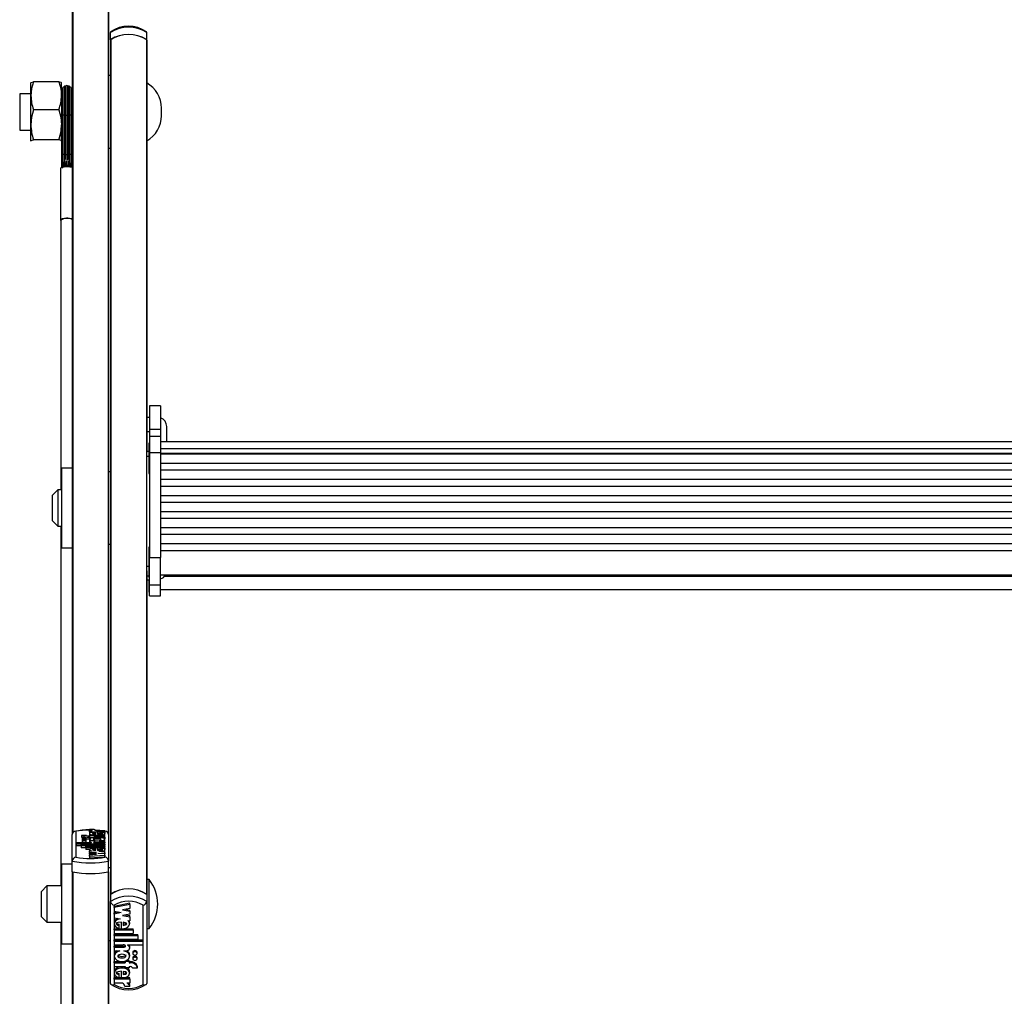
# Model space of a CAD drawing. Units: millimetres. Extents: x 5 to 415, y 5 to 292.
# Drawn here: x 35 to 53, y 155 to 173 of the extents above; entities that cross this region are included whole.
import ezdxf

# ---------------------------------------------------------------- set-up
doc = ezdxf.new("R2010")
doc.units = ezdxf.units.MM

msp = doc.modelspace()

# ---------------------------------------------------------------- linework, layer by layer
at = {"color": 7, "linetype": 'Continuous', "lineweight": 25}
for p, q in [((36.16102, 175.36742), (36.16102, 158.11191)), ((36.82768, 175.36742), (36.82768, 158.11191)), ((36.86102, 172.70771), (36.86102, 172.83999)), ((36.86102, 172.70771), (36.86102, 172.70114)), ((36.86102, 172.70114), (36.86102, 157.01014)), ((36.86759, 172.71226), (36.86759, 157.01469)), ((37.52111, 172.71226), (37.52111, 157.01469)), ((37.52768, 172.70771), (37.52768, 172.83999)), ((37.52768, 172.70114), (37.52768, 172.70771)), ((37.52768, 172.70114), (37.52768, 165.13577)), ((36.86102, 172.05019), (36.82768, 172.05019)), ((35.40172, 171.91807), (35.40102, 171.91685)), ((35.40102, 171.68067), (35.40102, 171.91685)), ((35.91338, 171.93637), (35.44865, 171.93637)), ((35.96102, 171.68067), (35.96102, 171.91578)), ((35.96509, 171.79261), (35.96509, 171.33608)), ((35.98242, 171.82261), (35.98242, 171.3326)), ((36.01045, 171.84298), (36.01045, 171.33024)), ((36.04379, 171.33024), (36.04379, 171.84298)), ((36.04435, 171.85019), (36.04435, 171.3294)), ((36.07768, 171.3294), (36.07768, 171.85019)), ((36.07824, 171.84298), (36.07824, 171.33024)), ((36.11158, 171.33024), (36.11158, 171.84298)), ((36.13961, 171.3326), (36.13961, 171.82261)), ((36.15694, 171.33608), (36.15694, 171.79261)), ((35.40102, 171.71685), (35.19435, 171.71685)), ((35.19435, 171.71685), (35.19435, 171.05019)), ((35.40102, 171.14854), (35.40102, 171.68067)), ((35.96147, 171.71685), (35.96102, 171.71685)), ((35.96102, 171.68067), (35.96102, 171.14854)), ((35.96147, 171.75814), (35.96147, 171.34008)), ((36.16056, 171.34008), (36.16056, 171.75814)), ((36.16102, 171.71685), (36.16056, 171.71685)), ((37.79882, 171.31462), (37.79882, 171.45242)), ((35.91338, 171.42497), (35.44865, 171.42497)), ((35.96147, 171.34008), (35.96147, 170.61624)), ((35.96509, 171.33608), (35.96509, 170.61224)), ((35.98242, 171.3326), (35.98242, 170.60876)), ((36.01045, 171.33024), (36.01045, 170.6064)), ((36.04379, 170.6064), (36.04379, 171.33024)), ((36.04435, 171.3294), (36.04435, 170.60557)), ((36.07768, 170.60557), (36.07768, 171.3294)), ((36.07824, 171.33024), (36.07824, 170.6064)), ((36.11158, 170.6064), (36.11158, 171.33024)), ((36.13961, 170.60876), (36.13961, 171.3326)), ((36.15694, 170.61224), (36.15694, 171.33608)), ((36.16056, 170.61624), (36.16056, 171.34008)), ((35.40102, 170.8514), (35.40102, 171.14854)), ((35.96102, 170.8514), (35.96102, 171.14854)), ((35.19435, 171.05019), (35.40102, 171.05019)), ((35.96102, 171.05019), (35.96147, 171.05019)), ((36.16056, 171.05019), (36.16102, 171.05019)), ((35.40524, 170.84901), (35.40102, 170.8514)), ((35.40102, 170.85019), (35.40172, 170.84898)), ((35.91338, 170.87212), (35.44865, 170.87212)), ((35.95678, 170.849), (35.96102, 170.8514)), ((35.96032, 170.84898), (35.96102, 170.85019)), ((35.96102, 170.8514), (35.96102, 170.85019)), ((36.82768, 170.71685), (36.86102, 170.71685)), ((35.96147, 170.61624), (35.96147, 170.48607)), ((35.96509, 170.61224), (35.96509, 170.36271)), ((35.98242, 170.60876), (35.98242, 170.37749)), ((36.01045, 170.6064), (36.01045, 170.38058)), ((36.04379, 170.51454), (36.04379, 170.6064)), ((36.04435, 170.60557), (36.04435, 170.50646)), ((36.07768, 170.49751), (36.07768, 170.60557)), ((36.07824, 170.6064), (36.07824, 170.5094)), ((36.11158, 170.37059), (36.11158, 170.6064)), ((36.13961, 170.3772), (36.13961, 170.60876)), ((36.15694, 170.49431), (36.15694, 170.61224)), ((36.16056, 170.49993), (36.16056, 170.61624)), ((35.96147, 170.48607), (35.96147, 170.44435)), ((36.04643, 170.48444), (36.04373, 170.48647)), ((36.07831, 170.48647), (36.0756, 170.48444)), ((36.15694, 170.36565), (36.15694, 170.49431)), ((36.16056, 170.44542), (36.16056, 170.49993)), ((35.94102, 170.34147), (35.94102, 169.39269)), ((35.94102, 169.39269), (35.94768, 169.38107)), ((35.94768, 169.39269), (35.94768, 164.44129)), ((37.78102, 165.98676), (37.58102, 165.98676)), ((37.58102, 165.98676), (37.58102, 165.55364)), ((37.78102, 165.98676), (37.78102, 165.55364)), ((37.58102, 165.77122), (37.52768, 165.77122)), ((37.52768, 165.51514), (37.58102, 165.51514)), ((37.58102, 165.55364), (37.78102, 165.55364)), ((37.58102, 165.55364), (37.58102, 165.42113)), ((37.78102, 165.55364), (37.78102, 165.42113)), ((37.89435, 165.3218), (37.89435, 165.60455)), ((37.58102, 165.29961), (37.56768, 165.29961)), ((37.56768, 165.29961), (37.56768, 165.21205)), ((37.78102, 165.42113), (37.58102, 165.42113)), ((37.58102, 165.42113), (37.58102, 165.12632)), ((37.78102, 165.42113), (37.78102, 165.12632)), ((60.91435, 165.3218), (37.78102, 165.3218)), ((37.56768, 165.14402), (37.52768, 165.14402)), ((37.52768, 165.06076), (37.52768, 165.13577)), ((37.56768, 165.21205), (37.56768, 164.73961)), ((37.58102, 165.12632), (37.78102, 165.12632)), ((37.58102, 165.12632), (37.58102, 163.19767)), ((37.78102, 165.20244), (60.91435, 165.20244)), ((37.78102, 165.12632), (37.78102, 163.19767)), ((37.78102, 165.11781), (60.91435, 165.11781)), ((37.52768, 163.03857), (37.52768, 165.06076)), ((60.91435, 165.09547), (37.78102, 165.09547)), ((37.78102, 164.93015), (60.91435, 164.93015)), ((36.16102, 164.84129), (35.96102, 164.84129)), ((35.96102, 164.84129), (35.96102, 163.37463)), ((36.86102, 164.77463), (36.82768, 164.77463)), ((37.56768, 164.73961), (37.58102, 164.73961)), ((60.91435, 164.80041), (37.78102, 164.80041)), ((37.78102, 164.63509), (60.91435, 164.63509)), ((35.89435, 164.44129), (35.79435, 164.34129)), ((35.96102, 164.44129), (35.89435, 164.44129)), ((35.89435, 164.44129), (35.89435, 163.77463)), ((60.91435, 164.50535), (37.78102, 164.50535)), ((35.79435, 163.87463), (35.79435, 164.34129)), ((37.78102, 164.34003), (60.91435, 164.34003)), ((60.91435, 164.21029), (37.78102, 164.21029)), ((37.78102, 164.04497), (60.91435, 164.04497)), ((35.79435, 163.87463), (35.89435, 163.77463)), ((60.91435, 163.91523), (37.78102, 163.91523)), ((35.89435, 163.77463), (35.96102, 163.77463)), ((35.94768, 163.77463), (35.94768, 157.16573)), ((37.78102, 163.74991), (60.91435, 163.74991)), ((60.91435, 163.62017), (37.78102, 163.62017)), ((35.96102, 163.37463), (36.16102, 163.37463)), ((36.82768, 163.44129), (36.86102, 163.44129)), ((37.58102, 163.39149), (37.56768, 163.39149)), ((37.56768, 163.39149), (37.56768, 163.30393)), ((37.56768, 163.30393), (37.56768, 162.83149)), ((37.78102, 163.45485), (60.91435, 163.45485)), ((37.78102, 163.32469), (60.91435, 163.32469)), ((37.58102, 162.69612), (37.58102, 163.19767)), ((37.58102, 163.19767), (37.78102, 163.19767)), ((37.78102, 162.69612), (37.78102, 163.19767)), ((37.52768, 162.95366), (37.52768, 163.03857)), ((37.52768, 162.95366), (37.52768, 157.01014)), ((37.52768, 162.78679), (37.58102, 162.78679)), ((37.52768, 162.78675), (37.58102, 162.78675)), ((37.56768, 162.83149), (37.58102, 162.83149)), ((37.56768, 162.78675), (37.56768, 162.56142)), ((37.78102, 162.87816), (60.91435, 162.87816)), ((37.58102, 162.69612), (37.78102, 162.69612)), ((37.58102, 162.49222), (37.58102, 162.69612)), ((37.78102, 162.49222), (37.78102, 162.69612)), ((37.78102, 162.60808), (60.91435, 162.60808)), ((37.56768, 162.56142), (37.58102, 162.56142)), ((37.58102, 162.49222), (37.78102, 162.49222)), ((37.58102, 162.49209), (37.58102, 162.49222)), ((37.58102, 162.49209), (37.78102, 162.49209)), ((37.78102, 162.49209), (37.78102, 162.49222)), ((36.16102, 157.62117), (36.16102, 158.11191)), ((36.22768, 158.16917), (36.22768, 157.69319)), ((36.42221, 158.09362), (36.33165, 158.09362)), ((36.33165, 158.09362), (36.33165, 158.0613)), ((36.4859, 158.087), (36.4679, 158.087)), ((36.4859, 158.06348), (36.4679, 158.06348)), ((36.4679, 158.06348), (36.4679, 158.03116)), ((36.47367, 158.20583), (36.56367, 158.20583)), ((36.47367, 158.20583), (36.47367, 158.17352)), ((36.47367, 158.17352), (36.4739, 158.17176)), ((36.4739, 158.1623), (36.4739, 158.18578)), ((36.4739, 158.18578), (36.5247, 158.18578)), ((36.4739, 158.1623), (36.75969, 158.1623)), ((36.4739, 158.1623), (36.4739, 158.12998)), ((36.4739, 158.12998), (36.47655, 158.12998)), ((36.4739, 158.12927), (36.4739, 158.08888)), ((36.4859, 158.087), (36.4859, 158.09362)), ((36.4859, 158.09362), (36.5579, 158.09362)), ((36.4859, 158.05686), (36.4859, 158.06348)), ((36.4859, 158.05686), (36.4859, 158.02455)), ((36.4859, 158.05686), (36.5579, 158.05686)), ((36.5579, 158.087), (36.5579, 158.09362)), ((36.75969, 158.087), (36.5579, 158.087)), ((36.75969, 158.06348), (36.5579, 158.06348)), ((36.5579, 158.05686), (36.5579, 158.06348)), ((36.66652, 158.18578), (36.58185, 158.19231)), ((36.5949, 158.11542), (36.5949, 158.13504)), ((36.60384, 158.18578), (36.75969, 158.18578)), ((36.62365, 158.15534), (36.62365, 158.11492)), ((36.62365, 158.12998), (36.66783, 158.12998)), ((36.66783, 158.15334), (36.66783, 158.13451)), ((36.66783, 158.13451), (36.66783, 158.11658)), ((36.75507, 158.087), (36.7579, 158.09297)), ((36.78, 158.16844), (36.75949, 158.17272)), ((36.75969, 158.1623), (36.75969, 158.18578)), ((36.75969, 158.1623), (36.75969, 158.12998)), ((36.75969, 158.08888), (36.75969, 158.12927)), ((36.75969, 158.06348), (36.75969, 158.087)), ((36.75969, 158.06348), (36.75969, 158.03116)), ((36.76102, 157.69319), (36.76102, 158.16917)), ((36.78145, 158.16814), (36.78, 158.16844)), ((36.82768, 158.11191), (36.82768, 157.62117)), ((36.23231, 157.93409), (36.23231, 157.95614)), ((36.51248, 157.95614), (36.23231, 157.95614)), ((36.75969, 157.93409), (36.23231, 157.93409)), ((36.23231, 157.93409), (36.23231, 157.90177)), ((36.32169, 157.90177), (36.23231, 157.90177)), ((36.32169, 157.90027), (36.32169, 157.92232)), ((36.75969, 157.92232), (36.32169, 157.92232)), ((36.32169, 157.90027), (36.32169, 157.86795)), ((36.75969, 157.90027), (36.32169, 157.90027)), ((36.41169, 157.86795), (36.32169, 157.86795)), ((36.3389, 158.03995), (36.3389, 158.00764)), ((36.3389, 158.00761), (36.3389, 157.97529)), ((36.41169, 157.86645), (36.41169, 157.88851)), ((36.75969, 157.88851), (36.41169, 157.88851)), ((36.4169, 158.00764), (36.4169, 158.03995)), ((36.4169, 157.97529), (36.4169, 158.00761)), ((36.4859, 158.03116), (36.4679, 158.03116)), ((36.4739, 158.02782), (36.4739, 157.98742)), ((36.4739, 157.97452), (36.4739, 157.95614)), ((36.47607, 157.99149), (36.47774, 157.9842)), ((36.51248, 157.95614), (36.51248, 157.95845)), ((36.58005, 157.9929), (36.5489, 157.9929)), ((36.75969, 157.95614), (36.5928, 157.95614)), ((36.75969, 157.97085), (36.59369, 157.97085)), ((36.75969, 157.9929), (36.65355, 157.9929)), ((36.75969, 158.03116), (36.75378, 158.03116)), ((36.75969, 157.9929), (36.75969, 158.02782)), ((36.75969, 157.97085), (36.75969, 157.9929)), ((36.75969, 157.97085), (36.75969, 157.95614)), ((36.75969, 157.93409), (36.75969, 157.95614)), ((36.75969, 157.93409), (36.75969, 157.92232)), ((36.75969, 157.90027), (36.75969, 157.92232)), ((36.75969, 157.90027), (36.75969, 157.88851)), ((36.75969, 157.86645), (36.75969, 157.88851)), ((36.41169, 157.86645), (36.41169, 157.83413)), ((36.75969, 157.86645), (36.41169, 157.86645)), ((36.47568, 157.83413), (36.41169, 157.83413)), ((36.4739, 157.83373), (36.4739, 157.81202)), ((36.4739, 157.78798), (36.4739, 157.81202)), ((36.51109, 157.8096), (36.4739, 157.81202)), ((36.60394, 157.7795), (36.4739, 157.78798)), ((36.4739, 157.78798), (36.4739, 157.77102)), ((36.4739, 157.77102), (36.60394, 157.7795)), ((36.4739, 157.7549), (36.4739, 157.77102)), ((36.60394, 157.74642), (36.4739, 157.7549)), ((36.4739, 157.7549), (36.4739, 157.73793)), ((36.4739, 157.73793), (36.60394, 157.74642)), ((36.4739, 157.71378), (36.4739, 157.73793)), ((36.4739, 157.71378), (36.75969, 157.73242)), ((36.4739, 157.71378), (36.4739, 157.68146)), ((36.4739, 157.68146), (36.75969, 157.7001)), ((36.5949, 157.8199), (36.5949, 157.83948)), ((36.62365, 157.85953), (36.62365, 157.8194)), ((36.66783, 157.83413), (36.62365, 157.83413)), ((36.62965, 157.7629), (36.75969, 157.77138)), ((36.75969, 157.75442), (36.62965, 157.7629)), ((36.75969, 157.79338), (36.64887, 157.80061)), ((36.66783, 157.85755), (36.66783, 157.83892)), ((36.66783, 157.83892), (36.66783, 157.82106)), ((36.75969, 157.86645), (36.75969, 157.83413)), ((36.75969, 157.79338), (36.75969, 157.83373)), ((36.75969, 157.77138), (36.75969, 157.79338)), ((36.75969, 157.77138), (36.75969, 157.75442)), ((36.75969, 157.73242), (36.75969, 157.75442)), ((36.75969, 157.73242), (36.75969, 157.7001)), ((36.16102, 157.56573), (35.96102, 157.56573)), ((35.96102, 157.56573), (35.96102, 156.09907)), ((36.16102, 157.42727), (36.16102, 157.62117)), ((36.82768, 157.42727), (36.82768, 157.62117)), ((36.16102, 157.42727), (36.16102, 140.17176)), ((36.86102, 157.49907), (36.82768, 157.49907)), ((36.82768, 157.42727), (36.82768, 140.17176)), ((35.69435, 157.16573), (35.59435, 157.06573)), ((35.96102, 157.16573), (35.69435, 157.16573)), ((35.69435, 157.16573), (35.69435, 156.49907)), ((37.57435, 157.2824), (37.52768, 157.2824)), ((37.57435, 156.67693), (37.57435, 157.2824)), ((35.59435, 156.59907), (35.59435, 157.06573)), ((36.86102, 157.01014), (36.86102, 156.87785)), ((37.52768, 157.01014), (37.52768, 156.87785)), ((36.86102, 155.37593), (36.86102, 156.87785)), ((36.92768, 156.81118), (36.92768, 155.35442)), ((37.2148, 156.84707), (36.92901, 156.79002)), ((37.2148, 156.82502), (36.92901, 156.76797)), ((36.92901, 156.76797), (36.92901, 156.79002)), ((37.2148, 156.82502), (37.2148, 156.84707)), ((37.2148, 156.82502), (37.2148, 156.75109)), ((37.46102, 155.35442), (37.46102, 156.81118)), ((37.52768, 156.87785), (37.52768, 155.37593)), ((36.92901, 156.76797), (36.92901, 156.70064)), ((36.92901, 156.70064), (37.05905, 156.67468)), ((37.00383, 156.6857), (36.92901, 156.67077)), ((37.05905, 156.67468), (36.92901, 156.64872)), ((36.92901, 156.64872), (36.92901, 156.67077)), ((36.92901, 156.64872), (36.92901, 156.58139)), ((37.2148, 156.75109), (37.08476, 156.72513)), ((37.08476, 156.72513), (37.2148, 156.69917)), ((37.2148, 156.64983), (37.08476, 156.62387)), ((37.08476, 156.62387), (37.2148, 156.59791)), ((37.13998, 156.73615), (37.2148, 156.72121)), ((37.13998, 156.6349), (37.2148, 156.61996)), ((37.2148, 156.69917), (37.2148, 156.72121)), ((37.2148, 156.69917), (37.2148, 156.64983)), ((37.2148, 156.59791), (37.2148, 156.61996)), ((37.57435, 156.3824), (37.57435, 156.67693)), ((35.59435, 156.59907), (35.69435, 156.49907)), ((35.69435, 156.49907), (35.96102, 156.49907)), ((35.94768, 156.49907), (35.94768, 154.04241)), ((36.92901, 156.58139), (37.03983, 156.55926)), ((36.92901, 156.49506), (36.92901, 156.4675)), ((37.02087, 156.44203), (37.02087, 156.46407)), ((37.02087, 156.385), (37.02087, 156.44203)), ((37.06505, 156.37894), (37.06505, 156.50175)), ((37.0938, 156.50022), (37.0938, 156.44029)), ((37.17761, 156.53176), (37.2148, 156.52433)), ((37.2148, 156.59791), (37.2148, 156.52433)), ((37.2148, 156.4675), (37.2148, 156.49506)), ((36.92901, 156.3798), (37.06505, 156.3798)), ((36.92901, 156.35775), (36.92901, 156.3798)), ((36.92901, 156.35775), (36.92901, 156.29025)), ((36.92901, 156.35775), (37.27701, 156.35775)), ((36.92901, 156.29025), (37.27701, 156.29025)), ((36.92901, 156.2763), (37.36701, 156.2763)), ((36.92901, 156.25425), (36.92901, 156.2763)), ((36.92901, 156.25425), (37.36701, 156.25425)), ((36.92901, 156.25425), (36.92901, 156.18675)), ((37.078, 156.3798), (37.27701, 156.3798)), ((37.27701, 156.35775), (37.27701, 156.3798)), ((37.27701, 156.35775), (37.27701, 156.29025)), ((37.36701, 156.25425), (37.36701, 156.2763)), ((37.36701, 156.25425), (37.36701, 156.18675)), ((37.52768, 156.3824), (37.57435, 156.3824)), ((35.96102, 156.09907), (36.16102, 156.09907)), ((36.82768, 156.16573), (36.86102, 156.16573)), ((36.92901, 156.18675), (37.36701, 156.18675)), ((36.92901, 156.17279), (37.45639, 156.17279)), ((36.92901, 156.15075), (36.92901, 156.17279)), ((36.92901, 156.15075), (36.92901, 156.08326)), ((36.92901, 156.15075), (37.45639, 156.15075)), ((36.92901, 156.08326), (37.0959, 156.08326)), ((36.92901, 156.06029), (37.09501, 156.06029)), ((36.92901, 156.03824), (36.92901, 156.06029)), ((37.09501, 156.03824), (37.09501, 156.06029)), ((37.17622, 156.08326), (37.45639, 156.08326)), ((37.17622, 156.08326), (37.17622, 156.07618)), ((37.45639, 156.15075), (37.45639, 156.17279)), ((37.45639, 156.15075), (37.45639, 156.08326)), ((36.92901, 156.03824), (36.92901, 155.97074)), ((36.92901, 156.03824), (37.09501, 156.03824)), ((36.92901, 155.97074), (37.03515, 155.97074)), ((36.92901, 155.90104), (36.92901, 155.87348)), ((37.10865, 155.97074), (37.1398, 155.97074)), ((37.2148, 156.027), (37.2148, 156.04905)), ((37.2148, 155.87348), (37.2148, 155.90104)), ((37.2718, 155.94779), (37.2718, 155.92574)), ((37.3498, 155.92574), (37.3498, 155.94779)), ((36.92901, 155.77678), (37.1308, 155.77678)), ((36.92901, 155.75474), (36.92901, 155.77678)), ((36.92901, 155.75474), (36.92901, 155.68273)), ((36.92901, 155.75474), (37.1308, 155.75474)), ((37.1308, 155.77499), (37.1308, 155.78824)), ((37.2028, 155.77499), (37.1308, 155.77499)), ((37.1308, 155.77499), (37.1308, 155.75474)), ((37.2028, 155.79703), (37.15226, 155.79703)), ((37.2028, 155.77499), (37.2028, 155.79703)), ((37.2028, 155.77678), (37.2208, 155.77678)), ((37.2028, 155.77499), (37.2028, 155.75474)), ((37.2028, 155.75474), (37.2208, 155.75474)), ((37.2208, 155.75474), (37.2208, 155.77678)), ((37.2718, 155.84879), (37.2718, 155.82674)), ((37.3498, 155.82674), (37.3498, 155.84879)), ((36.92901, 155.68273), (37.1308, 155.68273)), ((36.92901, 155.59053), (36.92901, 155.56298)), ((37.02087, 155.53735), (37.02087, 155.5594)), ((37.02087, 155.47971), (37.02087, 155.53735)), ((37.06505, 155.47359), (37.06505, 155.59729)), ((37.0938, 155.59575), (37.0938, 155.53571)), ((37.1308, 155.68273), (37.1308, 155.66248)), ((37.2028, 155.66248), (37.1308, 155.66248)), ((37.2028, 155.68273), (37.2208, 155.68273)), ((37.2028, 155.68273), (37.2028, 155.66248)), ((37.2148, 155.56298), (37.2148, 155.59053)), ((37.26649, 155.66248), (37.35705, 155.66248)), ((37.35705, 155.66248), (37.35705, 155.68453)), ((37.06505, 155.47434), (36.92901, 155.47434)), ((36.92901, 155.45229), (36.92901, 155.47434)), ((36.92901, 155.45229), (36.92901, 155.38041)), ((37.2148, 155.45229), (36.92901, 155.45229)), ((37.08486, 155.38041), (36.92901, 155.38041)), ((37.2148, 155.47434), (37.07307, 155.47434)), ((37.2148, 155.38041), (37.164, 155.38041)), ((37.2148, 155.45229), (37.2148, 155.47434)), ((37.2148, 155.45229), (37.2148, 155.38041)), ((37.21503, 155.31905), (37.21503, 155.3411)), ((37.21503, 155.31905), (37.12503, 155.31905))]:
    msp.add_line(p, q, dxfattribs=at)
at = {"color": 8, "linetype": 'Continuous', "lineweight": 25}
for p, q in [((36.16759, 175.36593), (36.16759, 158.13752)), ((36.82111, 175.36593), (36.82111, 158.13752)), ((37.52768, 165.06076), (37.56768, 165.06076)), ((37.52768, 163.03857), (37.56768, 163.03857)), ((37.52768, 162.86359), (37.56768, 162.86359)), ((37.85256, 162.85284), (60.84281, 162.85284)), ((36.59369, 157.97085), (36.59369, 157.95614)), ((36.16759, 157.42579), (36.16759, 140.19737)), ((36.82111, 157.42579), (36.82111, 140.19737))]:
    msp.add_line(p, q, dxfattribs=at)
at = {"color": 7, "linetype": 'Continuous', "lineweight": 25, "flags": 128}
for points in [[(36.87221, 172.86029), (36.86431, 172.85261), (36.86102, 172.83999)], [(37.52768, 172.83999), (37.52439, 172.85261), (37.51649, 172.86029)], [(35.44865, 171.93637), (35.41409, 171.81109), (35.40102, 171.68067)], [(35.40264, 171.91806), (35.40479, 171.92128), (35.44865, 171.93637)], [(35.91338, 171.93637), (35.94794, 171.81109), (35.96102, 171.68067)], [(35.96102, 171.91564), (35.95724, 171.92128), (35.91338, 171.93637)], [(35.44865, 171.42497), (35.41409, 171.28954), (35.40102, 171.14854)], [(35.91338, 171.42497), (35.94794, 171.28954), (35.96102, 171.14854)], [(35.40102, 170.8514), (35.40479, 170.85704), (35.44865, 170.87212)], [(35.96102, 170.8514), (35.95724, 170.85704), (35.91338, 170.87212)], [(36.16102, 170.36101), (36.14587, 170.36647), (36.10694, 170.37414), (36.06102, 170.37683), (36.01509, 170.37414), (35.97616, 170.36647), (35.95015, 170.355), (35.94102, 170.34147)], [(35.9617, 170.44557), (35.96148, 170.4449), (35.96147, 170.44479)], [(36.04373, 170.48647), (36.04378, 170.48194), (36.03187, 170.39516), (36.03101, 170.36868)], [(36.0756, 170.48444), (36.07765, 170.45965), (36.07116, 170.36992)], [(36.15857, 170.36097), (36.16056, 170.44443), (36.16056, 170.44479)], [(36.16056, 170.44479), (36.16056, 170.4449), (36.15947, 170.44655)], [(36.16102, 169.41224), (36.14587, 169.4177), (36.10694, 169.42536), (36.06102, 169.42806), (36.01509, 169.42536), (35.97616, 169.4177), (35.95015, 169.40623), (35.94102, 169.39269)], [(36.4169, 158.03995), (36.41393, 158.04361), (36.40548, 158.04671), (36.39283, 158.04878), (36.3779, 158.04951), (36.36298, 158.04878), (36.35032, 158.04671), (36.34187, 158.04361), (36.3389, 158.03995), (36.34187, 158.0363), (36.35032, 158.03319), (36.36298, 158.03112), (36.3779, 158.0304), (36.39283, 158.03112), (36.40548, 158.03319), (36.41393, 158.0363), (36.4169, 158.03995)], [(36.47367, 158.20583), (36.47447, 158.20272), (36.47705, 158.19967), (36.48136, 158.19674), (36.48731, 158.19399), (36.49478, 158.19147), (36.50362, 158.18924), (36.51366, 158.18733), (36.5247, 158.18578)], [(36.62365, 158.15534), (36.57102, 158.15374), (36.52463, 158.14825), (36.49132, 158.13961), (36.47507, 158.12902), (36.47825, 158.11794), (36.50023, 158.10782), (36.53834, 158.10008), (36.5875, 158.09576), (36.64062, 158.09553), (36.69052, 158.09946), (36.73009, 158.10688), (36.75389, 158.11682), (36.75913, 158.12786), (36.74481, 158.13857), (36.71315, 158.14748), (36.66783, 158.15334)], [(36.65355, 157.9929), (36.70001, 157.9978), (36.73555, 158.00602), (36.75585, 158.01651), (36.75846, 158.0279), (36.74285, 158.03879), (36.71126, 158.04777), (36.66723, 158.05366), (36.6168, 158.05577), (36.56636, 158.05366), (36.52233, 158.04777), (36.49075, 158.03879), (36.47514, 158.0279), (36.47774, 158.01651), (36.49805, 158.00602), (36.53359, 157.9978), (36.58005, 157.9929)], [(36.47615, 158.09296), (36.47825, 158.08563), (36.47985, 158.08489)], [(36.5949, 158.13504), (36.54855, 158.13167), (36.5343, 158.12882), (36.53018, 158.12707), (36.52869, 158.12523), (36.53018, 158.12338), (36.5343, 158.12164), (36.54855, 158.11878), (36.5949, 158.11542)], [(36.56367, 158.20583), (36.56428, 158.20294), (36.56624, 158.20009), (36.56953, 158.19731), (36.57411, 158.19465), (36.57992, 158.19213), (36.58687, 158.18979), (36.59488, 158.18767), (36.60384, 158.18578)], [(36.62365, 158.11492), (36.68768, 158.11733), (36.7097, 158.12019), (36.71687, 158.12211), (36.72074, 158.12429), (36.72102, 158.12579), (36.71936, 158.12727), (36.71127, 158.12997), (36.69297, 158.13267), (36.66783, 158.13451)], [(36.4169, 158.00761), (36.41393, 158.01126), (36.40548, 158.01436), (36.39283, 158.01643), (36.3779, 158.01716), (36.36298, 158.01643), (36.35032, 158.01436), (36.34187, 158.01126), (36.3389, 158.00761), (36.34187, 158.00395), (36.35032, 158.00085), (36.36298, 157.99878), (36.3779, 157.99805), (36.39283, 157.99878), (36.40548, 158.00085), (36.41393, 158.00395), (36.4169, 158.00761)], [(36.5489, 157.9929), (36.52465, 157.99191), (36.503, 157.98906), (36.48628, 157.98464), (36.47629, 157.97913), (36.47411, 157.97313), (36.47997, 157.96728), (36.49323, 157.9622), (36.51248, 157.95845)], [(36.5429, 158.02378), (36.54454, 158.02158), (36.54919, 158.01947), (36.56586, 158.01591), (36.58956, 158.01372), (36.6168, 158.01299), (36.64404, 158.01372), (36.66774, 158.01591), (36.6844, 158.01947), (36.68905, 158.02158), (36.69069, 158.02378), (36.68905, 158.02598), (36.6844, 158.02809), (36.66774, 158.03165), (36.64404, 158.03384), (36.6168, 158.03456), (36.58956, 158.03384), (36.56586, 158.03165), (36.54919, 158.02809), (36.54454, 158.02598), (36.5429, 158.02378)], [(36.59369, 157.97085), (36.57755, 157.97037), (36.56286, 157.96891), (36.55525, 157.96738), (36.55017, 157.96553), (36.54825, 157.96352), (36.54917, 157.962), (36.55196, 157.96054), (36.56218, 157.95808), (36.57673, 157.95661), (36.5928, 157.95614)], [(36.62365, 157.85953), (36.58173, 157.85862), (36.54279, 157.8552), (36.51036, 157.84962), (36.48741, 157.84231), (36.4754, 157.83394), (36.47556, 157.82522), (36.48787, 157.81687), (36.51109, 157.8096)], [(36.5949, 157.83948), (36.54855, 157.83613), (36.53431, 157.83328), (36.53019, 157.83153), (36.5287, 157.82969), (36.53019, 157.82785), (36.53431, 157.82611), (36.54855, 157.82325), (36.5949, 157.8199)], [(36.62365, 157.8194), (36.68735, 157.82179), (36.70926, 157.82464), (36.71641, 157.82655), (36.72027, 157.82872), (36.72057, 157.83021), (36.71895, 157.83169), (36.71094, 157.83438), (36.69279, 157.83707), (36.66783, 157.83892)], [(36.64887, 157.80061), (36.69112, 157.80422), (36.72571, 157.81036), (36.74906, 157.81846), (36.75934, 157.82764), (36.75521, 157.83703), (36.73733, 157.84571), (36.70731, 157.85279), (36.66783, 157.85755)], [(36.99413, 156.56839), (36.96299, 156.55147), (36.93964, 156.52669), (36.92936, 156.49857), (36.93024, 156.4924)], [(37.03983, 156.55926), (36.99758, 156.54821), (36.96299, 156.52942), (36.93964, 156.50464), (36.92936, 156.47652), (36.93349, 156.44781), (36.95137, 156.42124), (36.98139, 156.39957), (37.02087, 156.385)], [(37.06505, 156.50175), (37.00135, 156.49443), (36.97944, 156.4857), (36.97229, 156.47986), (36.96843, 156.47324), (36.96812, 156.46866), (36.96975, 156.46414), (36.97776, 156.45591), (36.99591, 156.44766), (37.02087, 156.44203)], [(36.96823, 156.49229), (36.96812, 156.49071), (36.96975, 156.48619), (36.97776, 156.47796), (36.99591, 156.46971), (37.02087, 156.46407)], [(37.06505, 156.37894), (37.10697, 156.38172), (37.14591, 156.39218), (37.17833, 156.40927), (37.20129, 156.43165), (37.2133, 156.45726), (37.21314, 156.48393), (37.20083, 156.50949), (37.17761, 156.53176)], [(37.0938, 156.44029), (37.14015, 156.45056), (37.15439, 156.45928), (37.15851, 156.46462), (37.16, 156.47026), (37.15851, 156.4759), (37.15439, 156.48123), (37.14015, 156.48996), (37.0938, 156.50022)], [(37.0938, 156.46234), (37.14015, 156.4726), (37.15431, 156.48128)], [(37.21322, 156.4923), (37.21314, 156.50598), (37.20676, 156.51921)], [(37.09501, 156.03824), (37.11115, 156.03969), (37.12584, 156.04417), (37.13345, 156.04886), (37.13853, 156.05451), (37.14045, 156.06067), (37.13953, 156.06533), (37.13674, 156.0698), (37.12652, 156.0773), (37.11196, 156.08181), (37.0959, 156.08326)], [(37.1398, 155.97074), (37.16405, 155.97377), (37.1857, 155.98251), (37.20242, 155.99603), (37.21241, 156.01289), (37.21459, 156.03126), (37.20873, 156.04917), (37.19547, 156.0647), (37.17622, 156.07618)], [(37.03515, 155.97074), (36.98869, 155.95575), (36.95315, 155.9306), (36.93285, 155.89848), (36.93024, 155.86362), (36.94585, 155.83031), (36.97743, 155.80281), (37.02146, 155.78478), (37.0719, 155.77834), (37.12234, 155.78478), (37.16637, 155.80281), (37.19795, 155.83031), (37.21356, 155.86362), (37.21096, 155.89848), (37.19065, 155.9306), (37.15511, 155.95575), (37.10865, 155.97074)], [(37.1458, 155.87624), (37.14416, 155.88298), (37.13951, 155.88943), (37.12284, 155.90032), (37.09914, 155.90703), (37.0719, 155.90925), (37.04466, 155.90703), (37.02096, 155.90032), (37.0043, 155.88943), (36.99965, 155.88298), (36.99801, 155.87624), (36.99965, 155.8695), (37.0043, 155.86305), (37.02096, 155.85216), (37.04466, 155.84545), (37.0719, 155.84323), (37.09914, 155.84545), (37.12284, 155.85216), (37.13951, 155.86305), (37.14416, 155.8695), (37.1458, 155.87624)], [(37.1458, 155.89829), (37.14416, 155.89155), (37.13951, 155.8851), (37.12284, 155.8742), (37.09914, 155.8675), (37.0719, 155.86528), (37.04466, 155.8675), (37.02096, 155.8742), (37.0043, 155.8851), (37.00274, 155.88726)], [(37.3498, 155.94779), (37.34683, 155.95898), (37.33837, 155.96847), (37.32572, 155.97481), (37.3108, 155.97704), (37.29587, 155.97481), (37.28322, 155.96847), (37.27477, 155.95898), (37.2718, 155.94779)], [(37.2718, 155.92574), (37.27477, 155.91455), (37.28322, 155.90506), (37.29587, 155.89872), (37.3108, 155.89649), (37.32572, 155.89872), (37.33837, 155.90506), (37.34683, 155.91455), (37.3498, 155.92574), (37.34683, 155.93693), (37.33837, 155.94642), (37.32572, 155.95277), (37.3108, 155.95499), (37.29587, 155.95277), (37.28322, 155.94642), (37.27477, 155.93693), (37.2718, 155.92574)], [(37.3498, 155.84879), (37.34683, 155.85998), (37.33837, 155.86947), (37.32572, 155.87581), (37.3108, 155.87804), (37.29587, 155.87581), (37.28322, 155.86947), (37.27477, 155.85998), (37.2718, 155.84879)], [(37.2718, 155.82674), (37.27477, 155.81554), (37.28322, 155.80605), (37.29587, 155.79971), (37.3108, 155.79749), (37.32572, 155.79971), (37.33837, 155.80605), (37.34683, 155.81554), (37.3498, 155.82674), (37.34683, 155.83793), (37.33837, 155.84742), (37.32572, 155.85376), (37.3108, 155.85599), (37.29587, 155.85376), (37.28322, 155.84742), (37.27477, 155.83793), (37.2718, 155.82674)], [(37.06505, 155.47359), (37.11768, 155.47847), (37.16406, 155.49528), (37.19738, 155.52174), (37.21362, 155.55414), (37.21045, 155.58805), (37.18846, 155.61903), (37.15036, 155.64272), (37.1012, 155.65595), (37.04808, 155.65664), (36.99817, 155.64463), (36.95861, 155.62191), (36.93481, 155.59149), (36.92957, 155.55768), (36.94389, 155.52492), (36.97555, 155.49764), (37.02087, 155.47971)], [(37.1308, 155.67003), (37.1012, 155.67799), (37.04808, 155.67868), (36.99817, 155.66667), (36.95861, 155.64396), (36.93481, 155.61354), (36.9308, 155.58762)], [(37.06505, 155.59729), (37.00102, 155.58993), (36.979, 155.58116), (36.97183, 155.57528), (36.96796, 155.56863), (36.96768, 155.56403), (36.96933, 155.55949), (36.97743, 155.55124), (36.99573, 155.54297), (37.02087, 155.53735)], [(36.96778, 155.58772), (36.96768, 155.58608), (36.96933, 155.58154), (36.97743, 155.57328), (36.99573, 155.56502), (37.02087, 155.5594)], [(37.0938, 155.53571), (37.14015, 155.54602), (37.1544, 155.55477), (37.15852, 155.56011), (37.16001, 155.56576), (37.15852, 155.5714), (37.1544, 155.57674), (37.14015, 155.58548), (37.0938, 155.59575)], [(37.0938, 155.55776), (37.14015, 155.56807), (37.15433, 155.57678)], [(36.86102, 155.37593), (36.86431, 155.36331), (36.87364, 155.35423), (36.8882, 155.34937), (36.90751, 155.34943), (36.92725, 155.35426), (36.92768, 155.35442)], [(37.46102, 155.35442), (37.46145, 155.35426), (37.48119, 155.34943), (37.50049, 155.34937), (37.51506, 155.35423), (37.52439, 155.36331), (37.52768, 155.37593)]]:
    msp.add_lwpolyline(points, dxfattribs=at)
at = {"color": 8, "linetype": 'Continuous', "lineweight": 25, "flags": 128}
for points in [[(35.96147, 171.34008), (35.96227, 171.33949), (35.96509, 171.33887)], [(36.15694, 171.33887), (36.15976, 171.33949), (36.16056, 171.34008)], [(35.96147, 170.61624), (35.96227, 170.61565), (35.96509, 170.61504)], [(36.15694, 170.61504), (36.15976, 170.61565), (36.16056, 170.61624)], [(36.64436, 158.18578), (36.63598, 158.18654), (36.59199, 158.18975)]]:
    msp.add_lwpolyline(points, dxfattribs=at)
at = {"color": 7, "linetype": 'Continuous', "lineweight": 25}
for centre, radius, start, end in [((37.19435, 172.33535), 0.60479, 56.553636, 123.446364), ((37.19435, 172.37077), 0.58622, 55.823109, 124.176891), ((37.19435, 172.20307), 0.60479, 56.553636, 123.446364), ((36.87471, 172.70054), 0.01371, 121.316013, 177.505056), ((37.19435, 172.20099), 0.60677, 57.41669, 122.58331), ((37.51398, 172.70054), 0.01371, 2.494944, 58.683987), ((35.98176, 171.79261), 0.01667, 87.732876, 180), ((35.99909, 171.82261), 0.01667, 46.996666, 180), ((36.02712, 171.84298), 0.01667, 0, 180), ((36.06102, 171.85019), 0.01667, 0, 180), ((36.09491, 171.84298), 0.01667, 0, 180), ((36.12294, 171.82261), 0.01667, 0, 133.003334), ((36.14027, 171.79261), 0.01667, 0, 92.267124), ((37.26549, 171.45242), 0.53333, 0, 60.552895), ((36.14717, 171.68738), 0.74618, 180.515675, 200.590056), ((35.21486, 171.68738), 0.74618, 339.409944, 359.484325), ((35.97814, 171.75814), 0.01667, 141.505978, 180), ((36.14389, 171.75814), 0.01667, 0, 38.494022), ((37.26549, 171.31462), 0.53333, 299.447105, 0), ((36.26701, 171.15546), 0.86602, 180.457735, 199.097498), ((35.09502, 171.15546), 0.86602, 340.902502, 359.542265), ((40.5017, 170.50909), 4.54068, 180.811471, 181.864807), ((36.09784, 170.38844), 0.1304, 142.826735, 195.723025), ((36.33788, 170.3685), 0.34188, 160.891854, 180.966847), ((40.78243, 170.61055), 4.73768, 181.525381, 182.91141), ((36.66271, 170.48995), 0.58441, 180.340656, 191.976719), ((35.78126, 170.36545), 0.34473, 359.547065, 16.626302), ((35.98521, 170.38811), 0.16626, 351.760024, 21.771674), ((36.06782, 169.218), 0.21201, 64.061063, 124.517302), ((37.72768, 165.60455), 0.16667, 0, 71.337075), ((37.72768, 162.96322), 0.16667, 288.662925, 329.309053), ((36.21937, 158.11141), 0.05835, 81.805185, 179.509395), ((36.466, 156.89266), 1.30169, 89.662443, 101.492458), ((36.44009, 158.26077), 0.19924, 237.026355, 278.024899), ((36.36254, 158.08328), 0.03791, 215.423534, 253.505591), ((36.46304, 158.21452), 0.1276, 251.337616, 272.183972), ((36.76933, 158.11141), 0.05835, 0.490605, 98.194815), ((36.3779, 158.03548), 0.07172, 237.058561, 302.941439), ((36.46678, 158.54737), 0.51621, 264.45578, 270.125059), ((36.23594, 157.61868), 0.07496, 96.320569, 178.093951), ((36.49435, 159.16901), 1.49972, 259.757745, 280.242255), ((36.75276, 157.61868), 0.07496, 1.906049, 83.679431), ((36.49435, 159.27766), 1.6897, 258.622394, 281.377606), ((36.49435, 159.08376), 1.6897, 258.622394, 281.377606), ((36.49435, 159.09748), 1.70333, 258.939953, 281.060047), ((36.99532, 156.8324), 0.73333, 322.147097, 37.852903), ((37.19435, 156.5055), 0.60479, 56.553636, 123.446364), ((37.19435, 156.37322), 0.60479, 56.553636, 123.446364), ((37.19435, 156.50341), 0.60677, 57.41669, 122.58331), ((36.95166, 156.90182), 0.09375, 194.808336, 255.184695), ((37.19435, 156.35547), 0.52799, 59.664956, 120.335044), ((37.43704, 156.90182), 0.09375, 284.815305, 345.191664), ((37.10125, 156.11176), 0.05185, 263.084393, 309.388645), ((37.16744, 156.04824), 0.04737, 0.977717, 47.665362), ((37.00625, 155.90085), 0.07512, 111.496009, 182.024216), ((37.13385, 155.8998), 0.07879, 358.834022, 70.151406), ((37.23374, 155.64916), 0.12828, 16.006283, 95.791929), ((37.23374, 155.62711), 0.12828, 16.006283, 95.791929), ((37.13447, 155.58689), 0.07809, 0.566083, 75.488918), ((37.22306, 155.62616), 0.05662, 39.905978, 92.290926), ((37.19435, 155.84516), 0.58622, 235.823109, 304.176891), ((37.19435, 155.81012), 0.52799, 239.664956, 300.335044), ((37.05297, 155.31571), 0.07213, 2.65492, 63.76814), ((37.14629, 155.31379), 0.06894, 4.381888, 75.1133), ((37.15741, 155.34019), 0.05763, 0.90193, 44.261885)]:
    msp.add_arc(centre, radius, start, end, dxfattribs=at)
at = {"color": 8, "linetype": 'Continuous', "lineweight": 25}
for centre, radius, start, end in [((35.97904, 171.38252), 0.04849, 253.283698, 273.995591), ((35.99951, 171.39278), 0.06256, 254.148933, 280.078231), ((36.02712, 171.38575), 0.05796, 253.288443, 286.711557), ((36.06102, 171.38492), 0.05796, 253.288549, 286.711451), ((36.09491, 171.38575), 0.05796, 253.288443, 286.711557), ((36.12252, 171.39278), 0.06256, 259.921769, 285.851067), ((36.14376, 171.3756), 0.04166, 264.282612, 288.438098), ((35.97904, 170.65869), 0.04849, 253.283698, 273.995591), ((35.99951, 170.66894), 0.06256, 254.148933, 280.078231), ((36.02712, 170.66191), 0.05796, 253.288443, 286.711557), ((36.06102, 170.66108), 0.05796, 253.288549, 286.711451), ((36.09491, 170.66191), 0.05796, 253.288443, 286.711557), ((36.12252, 170.66894), 0.06256, 259.921769, 285.851067), ((36.14376, 170.65177), 0.04166, 264.282612, 288.438098), ((36.48011, 156.81328), 1.37919, 90.267596, 100.546203)]:
    msp.add_arc(centre, radius, start, end, dxfattribs=at)

doc.saveas('drawing.dxf')
